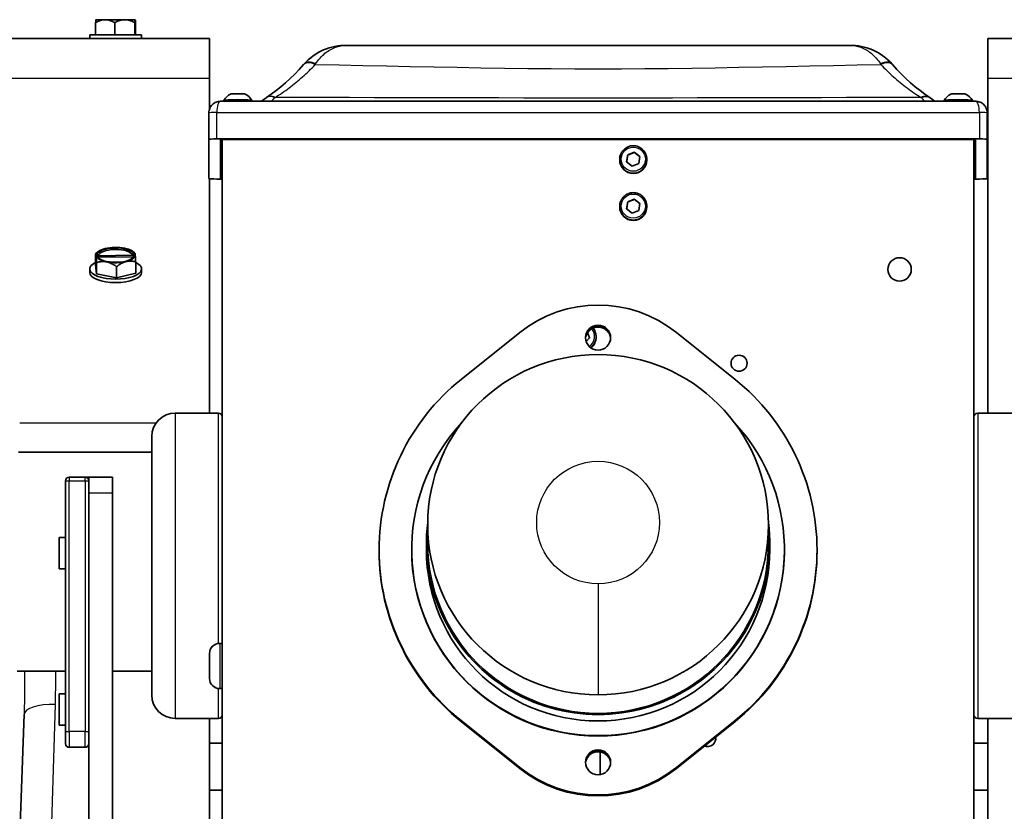
# Model space of a CAD drawing. Units: inches. Extents: x 1 to 169, y -111 to 106.
# Drawn here: x 29 to 37, y 37 to 43 of the extents above; entities that cross this region are included whole.
import ezdxf

# ---------------------------------------------------------------- set-up
doc = ezdxf.new("R2010")
doc.units = ezdxf.units.IN
doc.header["$LTSCALE"] = 10
doc.header["$MEASUREMENT"] = 0
doc.layers.add('Visible Edges(ANSI)', color=7, linetype='Continuous', lineweight=35)
doc.layers.add('Visible Tangent Edges(ANSI)', color=7, linetype='Continuous', lineweight=25)

msp = doc.modelspace()

# ---------------------------------------------------------------- linework, layer by layer
at = {"layer": 'Visible Edges(ANSI)'}
for p, q in [((29.4344, 43.0907), (29.4344, 42.9941)), ((29.4375, 43.1141), (29.4382, 43.1149)), ((29.5107, 43.1149), (29.4382, 43.1149)), ((29.6668, 43.1149), (29.5107, 43.1149)), ((29.5869, 43.0907), (29.5869, 42.9941)), ((29.749, 43.1149), (29.6668, 43.1149)), ((29.7467, 43.0907), (29.7467, 42.9941)), ((29.749, 43.1149), (29.7497, 43.1141)), ((29.7502, 43.1149), (29.749, 43.1149)), ((29.7497, 43.062), (29.7497, 43.1141)), ((29.7509, 43.1141), (29.7502, 43.1149)), ((29.7509, 43.062), (29.7509, 43.1141)), ((29.7539, 43.0907), (29.7539, 42.9941)), ((29.3872, 42.9941), (29.8012, 42.9941)), ((29.3872, 42.9941), (29.3872, 42.9639)), ((29.7497, 43.062), (29.7509, 43.062)), ((29.8012, 42.9941), (29.8012, 42.9639)), ((28.4872, 42.9639), (30.3442, 42.9639)), ((30.3442, 42.6459), (30.3442, 42.9639)), ((36.5542, 42.9639), (36.5542, 42.6459)), ((36.5542, 42.9639), (38.4111, 42.9639)), ((30.3442, 42.6459), (30.3442, 42.4025)), ((36.5542, 39.9739), (36.5542, 42.6459)), ((36.4585, 42.4631), (30.4308, 42.4631)), ((30.4575, 42.4709), (30.4575, 42.4631)), ((30.6819, 42.4709), (30.6819, 42.4631)), ((36.2075, 42.4709), (36.2075, 42.4631)), ((36.4319, 42.4709), (36.4319, 42.4631)), ((30.3387, 42.371), (30.3387, 42.1595)), ((36.5507, 42.1595), (36.5507, 42.371)), ((30.3387, 41.8462), (30.3387, 42.1595)), ((30.4012, 42.1627), (36.4882, 42.1627)), ((36.4577, 42.1579), (30.4317, 42.1579)), ((30.4317, 42.1579), (30.4317, 41.8478)), ((30.4447, 42.1579), (30.4447, 35.5964)), ((36.4447, 35.5964), (36.4447, 42.1579)), ((36.4577, 41.8478), (36.4577, 42.1579)), ((36.5507, 42.1595), (36.5507, 41.8462)), ((30.4317, 42.06), (30.4447, 42.06)), ((33.6811, 42.0363), (33.7339, 42.0572)), ((33.7339, 42.0572), (33.7785, 42.022)), ((33.7339, 42.0572), (33.7339, 42.0546)), ((36.4447, 42.06), (36.4577, 42.06)), ((33.6174, 42.0004), (33.6174, 41.995)), ((33.6729, 41.9801), (33.6811, 42.0363)), ((33.7175, 41.9449), (33.6729, 41.9801)), ((33.6811, 42.0336), (33.6811, 42.0363)), ((33.7703, 41.9658), (33.7175, 41.9449)), ((33.7785, 42.022), (33.7703, 41.9658)), ((33.834, 42.0004), (33.834, 41.995)), ((30.3442, 41.8449), (30.3442, 39.9739)), ((30.4447, 41.843), (30.4012, 41.843)), ((30.4317, 41.8478), (30.4447, 41.8478)), ((36.4447, 41.8478), (36.4577, 41.8478)), ((36.4882, 41.843), (36.4447, 41.843)), ((33.6729, 41.6056), (33.6811, 41.6617)), ((33.6811, 41.6617), (33.7339, 41.6827)), ((33.6811, 41.6591), (33.6811, 41.6617)), ((33.7339, 41.6827), (33.7785, 41.6475)), ((33.7339, 41.6827), (33.7339, 41.6801)), ((33.6174, 41.6259), (33.6174, 41.6205)), ((33.7175, 41.5704), (33.6729, 41.6056)), ((33.7703, 41.5914), (33.7175, 41.5704)), ((33.7785, 41.6475), (33.7703, 41.5914)), ((33.834, 41.6259), (33.834, 41.6205)), ((29.4527, 41.2617), (29.4345, 41.2465)), ((29.7357, 41.2617), (29.7474, 41.2518)), ((29.4342, 41.246), (29.4342, 41.1571)), ((29.4382, 41.239), (29.4374, 41.2383)), ((29.4374, 41.1903), (29.4374, 41.2383)), ((29.4374, 41.1903), (29.4387, 41.1785)), ((29.4387, 41.1903), (29.4374, 41.1903)), ((29.446, 41.2391), (29.4382, 41.239)), ((29.4387, 41.2265), (29.4395, 41.2272)), ((29.4387, 41.1785), (29.4387, 41.2265)), ((29.4395, 41.2272), (29.4473, 41.2273)), ((29.446, 41.2391), (29.4561, 41.23)), ((29.4574, 41.2182), (29.4473, 41.2273)), ((29.7309, 41.2347), (29.4561, 41.23)), ((29.4574, 41.2182), (29.7323, 41.2229)), ((29.7309, 41.2347), (29.7411, 41.2442)), ((29.7424, 41.2324), (29.7323, 41.2229)), ((29.7489, 41.2443), (29.7411, 41.2442)), ((29.7424, 41.2324), (29.7502, 41.2325)), ((29.7496, 41.2436), (29.7489, 41.2443)), ((29.7496, 41.2325), (29.7496, 41.2436)), ((29.7502, 41.2325), (29.7509, 41.2318)), ((29.7542, 41.1809), (29.7542, 41.092)), ((29.3872, 41.1245), (29.3872, 41.0967)), ((29.4342, 41.1571), (29.442, 41.0867)), ((29.442, 41.1756), (29.442, 41.0867)), ((29.6021, 41.1431), (29.6021, 41.0541)), ((29.8012, 41.1245), (29.8012, 41.0967)), ((29.442, 41.0867), (29.6021, 41.0541)), ((29.6021, 41.0541), (29.7542, 41.092)), ((32.3517, 40.243), (32.8192, 40.6173)), ((33.3764, 40.5742), (33.35, 40.5445)), ((33.3616, 40.6183), (33.3764, 40.5742)), ((33.429, 40.5849), (33.429, 40.5795)), ((34.0702, 40.6173), (34.5377, 40.243)), ((30.4147, 39.9739), (30.0697, 39.9739)), ((36.4747, 39.9739), (36.8197, 39.9739)), ((29.8822, 37.7239), (29.8822, 39.7864)), ((28.819, 39.6635), (29.8822, 39.6635)), ((29.3507, 39.4629), (29.2237, 39.4629)), ((29.3807, 39.4629), (29.3507, 39.4629)), ((29.3807, 39.4329), (29.3807, 39.4639)), ((29.5687, 39.4639), (29.3807, 39.4639)), ((29.5687, 39.4639), (29.5687, 39.3389)), ((29.1937, 39.4329), (29.1937, 37.431)), ((29.3807, 39.4314), (29.3807, 39.4329)), ((29.3807, 39.3389), (29.3807, 39.4314)), ((29.3807, 33.9649), (29.3807, 39.3389)), ((29.5687, 33.9649), (29.5687, 39.3389)), ((32.0847, 38.9354), (32.0847, 39.0833)), ((34.8047, 38.9354), (34.8047, 39.0833)), ((29.1437, 38.7319), (29.1437, 38.9819)), ((29.1437, 38.9819), (29.1937, 38.9819)), ((32.0747, 38.8847), (32.0747, 38.9354)), ((34.8147, 38.8847), (34.8147, 38.9354)), ((31.6972, 38.8736), (31.6972, 38.8813)), ((31.9572, 38.8813), (31.9572, 38.8847)), ((34.9322, 38.8813), (34.9322, 38.8847)), ((35.1922, 38.8736), (35.1922, 38.8813)), ((29.1437, 38.7319), (29.1937, 38.7319)), ((30.4247, 38.1359), (30.4447, 38.1359)), ((30.3437, 37.8559), (30.3437, 38.0549)), ((28.8086, 37.9135), (29.1937, 37.9135)), ((29.5687, 37.9135), (29.8822, 37.9135)), ((29.1437, 37.4819), (29.1437, 37.7319)), ((29.1437, 37.7319), (29.1937, 37.7319)), ((30.4247, 37.7749), (30.4447, 37.7749)), ((28.8161, 36.221), (28.8631, 37.5673)), ((30.4147, 37.5364), (30.0697, 37.5364)), ((30.3442, 36.2123), (30.3442, 37.5364)), ((32.8192, 37.1454), (32.3517, 37.5197)), ((32.8192, 37.1376), (32.3517, 37.5119)), ((34.5377, 37.5197), (34.0702, 37.1454)), ((34.5377, 37.5119), (34.0702, 37.1376)), ((36.4747, 37.5364), (36.8197, 37.5364)), ((36.5542, 37.5364), (36.5542, 36.2123)), ((29.1437, 37.4819), (29.1937, 37.4819)), ((29.1937, 37.336), (29.1937, 37.431)), ((30.4447, 37.3389), (30.3442, 37.3389)), ((36.5542, 37.3389), (36.4447, 37.3389)), ((29.2237, 37.306), (29.3507, 37.306)), ((33.4622, 37.2691), (33.4622, 37.0878)), ((30.3442, 36.9639), (30.4447, 36.9639)), ((36.4447, 36.9639), (36.5542, 36.9639))]:
    msp.add_line(p, q, dxfattribs=at)
at = {"layer": 'Visible Edges(ANSI)', "flags": 128}
for points in [[(29.4344, 43.0907), (29.4374, 43.0924), (29.4404, 43.0941), (29.4435, 43.0958), (29.4465, 43.0974), (29.4495, 43.0989), (29.4526, 43.1004), (29.4557, 43.1018), (29.4588, 43.1032), (29.4619, 43.1045), (29.465, 43.1058), (29.4681, 43.1069), (29.4713, 43.108), (29.4745, 43.1091), (29.4777, 43.11), (29.4809, 43.1109), (29.4841, 43.1117), (29.4874, 43.1124), (29.4907, 43.1131), (29.494, 43.1136), (29.4973, 43.114), (29.5006, 43.1144), (29.504, 43.1146), (29.5073, 43.1148), (29.5107, 43.1149)], [(29.4375, 43.1141), (29.4373, 43.1138), (29.4372, 43.1134), (29.4371, 43.1129), (29.4369, 43.1123), (29.4368, 43.1117), (29.4367, 43.1111), (29.4365, 43.1103), (29.4364, 43.1096), (29.4363, 43.1087), (29.4362, 43.1078), (29.436, 43.1069), (29.4359, 43.1059), (29.4358, 43.1049), (29.4357, 43.1038), (29.4355, 43.1026), (29.4354, 43.1015), (29.4353, 43.1002), (29.4352, 43.099), (29.435, 43.0977), (29.4349, 43.0963), (29.4348, 43.095), (29.4347, 43.0936), (29.4346, 43.0921), (29.4344, 43.0907)], [(29.5107, 43.1149), (29.514, 43.1148), (29.5173, 43.1147), (29.5206, 43.1144), (29.5239, 43.1141), (29.5272, 43.1136), (29.5304, 43.1131), (29.5337, 43.1125), (29.5369, 43.1118), (29.5402, 43.111), (29.5434, 43.1101), (29.5466, 43.1092), (29.5499, 43.1081), (29.5531, 43.107), (29.5562, 43.1058), (29.5594, 43.1046), (29.5625, 43.1033), (29.5656, 43.1019), (29.5687, 43.1004), (29.5718, 43.0989), (29.5749, 43.0974), (29.5779, 43.0958), (29.5809, 43.0941), (29.584, 43.0924), (29.5869, 43.0907)], [(29.5869, 43.0907), (29.5901, 43.0924), (29.5932, 43.0941), (29.5964, 43.0958), (29.5996, 43.0974), (29.6028, 43.0989), (29.606, 43.1004), (29.6092, 43.1018), (29.6124, 43.1032), (29.6157, 43.1045), (29.619, 43.1058), (29.6222, 43.1069), (29.6255, 43.108), (29.6289, 43.1091), (29.6322, 43.11), (29.6356, 43.1109), (29.639, 43.1117), (29.6424, 43.1124), (29.6458, 43.1131), (29.6493, 43.1136), (29.6528, 43.114), (29.6563, 43.1144), (29.6598, 43.1146), (29.6633, 43.1148), (29.6668, 43.1149)], [(29.6668, 43.1149), (29.6703, 43.1148), (29.6737, 43.1147), (29.6772, 43.1144), (29.6806, 43.1141), (29.6841, 43.1136), (29.6875, 43.1131), (29.6909, 43.1125), (29.6943, 43.1118), (29.6977, 43.111), (29.7011, 43.1101), (29.7045, 43.1092), (29.7078, 43.1081), (29.7112, 43.107), (29.7145, 43.1058), (29.7178, 43.1046), (29.7211, 43.1033), (29.7244, 43.1019), (29.7276, 43.1004), (29.7308, 43.0989), (29.7341, 43.0974), (29.7372, 43.0958), (29.7404, 43.0941), (29.7436, 43.0924), (29.7467, 43.0907)], [(29.7467, 43.0907), (29.7468, 43.0921), (29.7469, 43.0936), (29.7471, 43.095), (29.7472, 43.0963), (29.7473, 43.0977), (29.7474, 43.099), (29.7475, 43.1002), (29.7477, 43.1015), (29.7478, 43.1026), (29.7479, 43.1038), (29.748, 43.1049), (29.7482, 43.1059), (29.7483, 43.1069), (29.7484, 43.1078), (29.7485, 43.1087), (29.7487, 43.1096), (29.7488, 43.1103), (29.7489, 43.1111), (29.7491, 43.1117), (29.7492, 43.1123), (29.7493, 43.1129), (29.7494, 43.1134), (29.7496, 43.1138), (29.7497, 43.1141)], [(29.7509, 43.1141), (29.751, 43.1138), (29.7512, 43.1134), (29.7513, 43.1129), (29.7514, 43.1123), (29.7516, 43.1117), (29.7517, 43.1111), (29.7518, 43.1104), (29.752, 43.1096), (29.7521, 43.1087), (29.7522, 43.1078), (29.7523, 43.1069), (29.7525, 43.1059), (29.7526, 43.1048), (29.7527, 43.1038), (29.7528, 43.1026), (29.753, 43.1014), (29.7531, 43.1002), (29.7532, 43.0989), (29.7533, 43.0977), (29.7535, 43.0963), (29.7536, 43.095), (29.7537, 43.0936), (29.7538, 43.0921), (29.7539, 43.0907)], [(31.0966, 42.7592), (31.114, 42.7778), (31.1322, 42.7951), (31.1512, 42.8113), (31.1708, 42.8262), (31.191, 42.8398), (31.2117, 42.8522), (31.2328, 42.8634), (31.2544, 42.8733), (31.2764, 42.882), (31.2986, 42.8896), (31.321, 42.8959), (31.3436, 42.9011), (31.3664, 42.905), (31.3892, 42.9079), (31.4122, 42.9095), (31.4351, 42.9101)], [(31.4351, 42.9101), (31.9375, 42.9097), (32.4398, 42.9094), (32.9423, 42.9092), (33.4447, 42.9091), (33.9471, 42.9092), (34.4495, 42.9094), (34.9519, 42.9097), (35.4542, 42.9101)], [(35.4542, 42.9101), (35.4772, 42.9095), (35.5001, 42.9079), (35.523, 42.905), (35.5458, 42.901), (35.5685, 42.8958), (35.5909, 42.8895), (35.6131, 42.882), (35.6349, 42.8733), (35.6564, 42.8634), (35.6776, 42.8522), (35.6983, 42.8398), (35.7186, 42.8261), (35.7382, 42.8112), (35.7572, 42.795), (35.7754, 42.7777), (35.7927, 42.7592)], [(30.7973, 42.4935), (30.8361, 42.5205), (30.8745, 42.5493), (30.9125, 42.5798), (30.9501, 42.6119), (30.987, 42.6457), (31.0234, 42.681), (31.059, 42.7179), (31.094, 42.7562)], [(35.7954, 42.7562), (35.8303, 42.7179), (35.866, 42.681), (35.9023, 42.6457), (35.9393, 42.6119), (35.9768, 42.5798), (36.0148, 42.5493), (36.0533, 42.5205), (36.0921, 42.4935)], [(30.3387, 42.371), (30.3392, 42.3802), (30.3405, 42.3894), (30.3428, 42.3984), (30.346, 42.407), (30.35, 42.4153), (30.3547, 42.4231), (30.3602, 42.4304), (30.3664, 42.437), (30.3732, 42.443), (30.3804, 42.4482), (30.3882, 42.4527), (30.3963, 42.4565), (30.4047, 42.4594), (30.4133, 42.4614), (30.422, 42.4627), (30.4308, 42.4631)], [(30.7586, 42.4631), (30.7763, 42.4782), (30.7948, 42.4918)], [(36.0945, 42.4918), (36.1131, 42.4782), (36.1308, 42.4631)], [(36.4585, 42.4631), (36.4673, 42.4627), (36.4761, 42.4614), (36.4846, 42.4594), (36.4931, 42.4565), (36.5012, 42.4528), (36.5089, 42.4483), (36.5162, 42.443), (36.5229, 42.437), (36.5291, 42.4304), (36.5346, 42.4232), (36.5394, 42.4153), (36.5434, 42.4071), (36.5466, 42.3984), (36.5488, 42.3894), (36.5502, 42.3802), (36.5507, 42.371)], [(33.6174, 42.0004), (33.6179, 42.011), (33.6195, 42.0215), (33.6221, 42.0318), (33.6257, 42.0418), (33.6302, 42.0514), (33.6357, 42.0605), (33.642, 42.0691), (33.6491, 42.0769), (33.657, 42.084), (33.6655, 42.0904), (33.6747, 42.0958), (33.6843, 42.1004), (33.6943, 42.1039), (33.7046, 42.1065), (33.7151, 42.1081), (33.7257, 42.1086), (33.7363, 42.1081), (33.7468, 42.1065), (33.7571, 42.1039), (33.7671, 42.1004), (33.7767, 42.0958), (33.7858, 42.0904), (33.7944, 42.084), (33.8022, 42.0769), (33.8094, 42.069), (33.8157, 42.0605), (33.8212, 42.0514), (33.8257, 42.0418), (33.8293, 42.0318), (33.8319, 42.0215), (33.8334, 42.011), (33.834, 42.0004)], [(33.7339, 42.0546), (33.7314, 42.0535), (33.729, 42.0525), (33.7267, 42.0516), (33.7244, 42.0507), (33.7222, 42.0498), (33.72, 42.0489), (33.7179, 42.048), (33.7158, 42.0472), (33.7137, 42.0463), (33.7116, 42.0455), (33.7096, 42.0447), (33.7075, 42.0439), (33.7055, 42.0431), (33.7034, 42.0422), (33.7014, 42.0414), (33.6993, 42.0406), (33.6972, 42.0398), (33.695, 42.039), (33.6929, 42.0381), (33.6906, 42.0373), (33.6884, 42.0364), (33.686, 42.0355), (33.6836, 42.0346), (33.6811, 42.0336)], [(33.7782, 42.0196), (33.7761, 42.0212), (33.7741, 42.0228), (33.7721, 42.0243), (33.7702, 42.0258), (33.7683, 42.0272), (33.7665, 42.0286), (33.7647, 42.03), (33.763, 42.0314), (33.7612, 42.0328), (33.7595, 42.0341), (33.7578, 42.0355), (33.7561, 42.0369), (33.7544, 42.0382), (33.7526, 42.0396), (33.7509, 42.0409), (33.7492, 42.0423), (33.7474, 42.0437), (33.7456, 42.0452), (33.7438, 42.0466), (33.7419, 42.0481), (33.74, 42.0497), (33.738, 42.0512), (33.736, 42.0529), (33.7339, 42.0546)], [(33.6811, 42.0336), (33.6807, 42.031), (33.6804, 42.0285), (33.68, 42.0261), (33.6797, 42.0237), (33.6793, 42.0214), (33.679, 42.0192), (33.6787, 42.0169), (33.6784, 42.0148), (33.6781, 42.0126), (33.6778, 42.0105), (33.6774, 42.0084), (33.6771, 42.0063), (33.6768, 42.0042), (33.6765, 42.0021), (33.6762, 42), (33.6759, 41.9979), (33.6756, 41.9958), (33.6753, 41.9936), (33.675, 41.9914), (33.6746, 41.9892), (33.6743, 41.987), (33.6739, 41.9846), (33.6736, 41.9823), (33.6732, 41.9798)], [(33.6174, 41.6259), (33.6179, 41.6365), (33.6195, 41.647), (33.6221, 41.6573), (33.6257, 41.6673), (33.6302, 41.6769), (33.6357, 41.686), (33.642, 41.6945), (33.6491, 41.7024), (33.657, 41.7095), (33.6655, 41.7159), (33.6747, 41.7213), (33.6843, 41.7258), (33.6943, 41.7294), (33.7046, 41.732), (33.7151, 41.7336), (33.7257, 41.7341), (33.7363, 41.7336), (33.7468, 41.732), (33.7571, 41.7294), (33.7671, 41.7258), (33.7767, 41.7213), (33.7858, 41.7159), (33.7944, 41.7095), (33.8022, 41.7024), (33.8094, 41.6945), (33.8157, 41.686), (33.8212, 41.6769), (33.8257, 41.6673), (33.8293, 41.6573), (33.8319, 41.647), (33.8334, 41.6365), (33.834, 41.6259)], [(33.6811, 41.6591), (33.6807, 41.6565), (33.6804, 41.654), (33.68, 41.6516), (33.6797, 41.6492), (33.6793, 41.6469), (33.679, 41.6446), (33.6787, 41.6424), (33.6784, 41.6403), (33.6781, 41.6381), (33.6778, 41.636), (33.6774, 41.6339), (33.6771, 41.6318), (33.6768, 41.6297), (33.6765, 41.6276), (33.6762, 41.6255), (33.6759, 41.6234), (33.6756, 41.6213), (33.6753, 41.6191), (33.675, 41.6169), (33.6746, 41.6147), (33.6743, 41.6124), (33.6739, 41.6101), (33.6736, 41.6078), (33.6732, 41.6053)], [(33.7339, 41.6801), (33.7314, 41.679), (33.729, 41.678), (33.7267, 41.6771), (33.7244, 41.6762), (33.7222, 41.6752), (33.72, 41.6744), (33.7178, 41.6735), (33.7157, 41.6727), (33.7137, 41.6718), (33.7116, 41.671), (33.7096, 41.6702), (33.7075, 41.6694), (33.7055, 41.6685), (33.7034, 41.6677), (33.7014, 41.6669), (33.6993, 41.6661), (33.6972, 41.6653), (33.695, 41.6645), (33.6929, 41.6636), (33.6906, 41.6628), (33.6884, 41.6619), (33.686, 41.661), (33.6836, 41.6601), (33.6811, 41.6591)], [(33.7781, 41.6451), (33.7761, 41.6467), (33.7741, 41.6483), (33.7721, 41.6498), (33.7702, 41.6513), (33.7683, 41.6527), (33.7665, 41.6542), (33.7647, 41.6556), (33.763, 41.6569), (33.7612, 41.6583), (33.7595, 41.6597), (33.7578, 41.661), (33.7561, 41.6624), (33.7543, 41.6637), (33.7526, 41.6651), (33.7509, 41.6664), (33.7492, 41.6678), (33.7474, 41.6692), (33.7456, 41.6707), (33.7438, 41.6721), (33.7419, 41.6736), (33.74, 41.6752), (33.738, 41.6767), (33.736, 41.6784), (33.7339, 41.6801)], [(29.4342, 41.246), (29.4343, 41.2462), (29.4344, 41.2464), (29.4345, 41.2465), (29.4347, 41.2466), (29.4348, 41.2466), (29.4349, 41.2467), (29.4351, 41.2466), (29.4352, 41.2465), (29.4353, 41.2464), (29.4355, 41.2463), (29.4356, 41.246), (29.4357, 41.2458), (29.4359, 41.2455), (29.436, 41.2451), (29.4362, 41.2447), (29.4363, 41.2442), (29.4364, 41.2437), (29.4366, 41.2431), (29.4367, 41.2424), (29.4369, 41.2417), (29.437, 41.241), (29.4371, 41.2401), (29.4373, 41.2393), (29.4374, 41.2383)], [(29.4387, 41.2265), (29.4389, 41.2249), (29.439, 41.2232), (29.4392, 41.2215), (29.4393, 41.2198), (29.4395, 41.2179), (29.4396, 41.2161), (29.4397, 41.2142), (29.4399, 41.2122), (29.44, 41.2102), (29.4402, 41.2082), (29.4403, 41.2061), (29.4404, 41.2039), (29.4406, 41.2017), (29.4407, 41.1995), (29.4408, 41.1973), (29.441, 41.195), (29.4411, 41.1927), (29.4412, 41.1903), (29.4414, 41.1879), (29.4415, 41.1855), (29.4416, 41.1831), (29.4418, 41.1806), (29.4419, 41.1781), (29.442, 41.1756)], [(29.442, 41.1756), (29.4452, 41.1766), (29.4483, 41.1775), (29.4515, 41.1784), (29.4547, 41.1792), (29.4579, 41.18), (29.4611, 41.1807), (29.4643, 41.1814), (29.4676, 41.182), (29.4708, 41.1825), (29.4741, 41.183), (29.4774, 41.1834), (29.4807, 41.1837), (29.484, 41.184), (29.4874, 41.1842), (29.4908, 41.1843), (29.4942, 41.1844), (29.4976, 41.1843), (29.501, 41.1842), (29.5045, 41.184), (29.508, 41.1837), (29.5115, 41.1833), (29.515, 41.1828), (29.5185, 41.1823), (29.522, 41.1816)], [(29.522, 41.1816), (29.5255, 41.1808), (29.529, 41.18), (29.5324, 41.1791), (29.5359, 41.1781), (29.5393, 41.177), (29.5427, 41.1758), (29.5462, 41.1745), (29.5496, 41.1732), (29.553, 41.1718), (29.5564, 41.1703), (29.5598, 41.1687), (29.5631, 41.167), (29.5665, 41.1653), (29.5698, 41.1636), (29.5731, 41.1617), (29.5764, 41.1598), (29.5797, 41.1579), (29.583, 41.1559), (29.5862, 41.1539), (29.5894, 41.1518), (29.5926, 41.1497), (29.5958, 41.1475), (29.5989, 41.1453), (29.6021, 41.1431)], [(29.6021, 41.1431), (29.605, 41.1454), (29.608, 41.1477), (29.6111, 41.15), (29.6141, 41.1522), (29.6171, 41.1544), (29.6202, 41.1565), (29.6232, 41.1586), (29.6263, 41.1606), (29.6294, 41.1626), (29.6325, 41.1645), (29.6357, 41.1664), (29.6388, 41.1682), (29.642, 41.1699), (29.6452, 41.1716), (29.6484, 41.1732), (29.6516, 41.1748), (29.6549, 41.1762), (29.6581, 41.1776), (29.6614, 41.1789), (29.6648, 41.1802), (29.6681, 41.1813), (29.6715, 41.1824), (29.6748, 41.1834), (29.6781, 41.1843)], [(29.6781, 41.1843), (29.6814, 41.185), (29.6847, 41.1857), (29.688, 41.1863), (29.6913, 41.1868), (29.6946, 41.1872), (29.6978, 41.1876), (29.7011, 41.1878), (29.7043, 41.188), (29.7076, 41.188), (29.7108, 41.188), (29.714, 41.1879), (29.7172, 41.1878), (29.7204, 41.1876), (29.7236, 41.1873), (29.7267, 41.1869), (29.7299, 41.1864), (29.733, 41.186), (29.7361, 41.1854), (29.7391, 41.1848), (29.7422, 41.1841), (29.7452, 41.1834), (29.7482, 41.1826), (29.7512, 41.1818), (29.7542, 41.1809)], [(29.7496, 41.2436), (29.7495, 41.2443), (29.7494, 41.2449), (29.7494, 41.2454), (29.7493, 41.246), (29.7492, 41.2465), (29.7491, 41.247), (29.749, 41.2475), (29.7489, 41.2479), (29.7488, 41.2483), (29.7487, 41.2487), (29.7486, 41.2491), (29.7485, 41.2494), (29.7484, 41.2498), (29.7483, 41.2501), (29.7483, 41.2503), (29.7482, 41.2506), (29.7481, 41.2508), (29.748, 41.251), (29.7479, 41.2512), (29.7478, 41.2514), (29.7477, 41.2515), (29.7476, 41.2516), (29.7475, 41.2518), (29.7474, 41.2518)], [(29.7542, 41.1809), (29.7541, 41.1834), (29.754, 41.1859), (29.7538, 41.1884), (29.7537, 41.1908), (29.7536, 41.1932), (29.7534, 41.1956), (29.7533, 41.198), (29.7532, 41.2003), (29.753, 41.2026), (29.7529, 41.2049), (29.7528, 41.2071), (29.7526, 41.2093), (29.7525, 41.2114), (29.7524, 41.2135), (29.7522, 41.2155), (29.7521, 41.2175), (29.7519, 41.2195), (29.7518, 41.2214), (29.7517, 41.2233), (29.7515, 41.2251), (29.7514, 41.2269), (29.7512, 41.2286), (29.7511, 41.2302), (29.7509, 41.2318)], [(33.4048, 40.653), (33.4152, 40.6378), (33.4227, 40.621), (33.4274, 40.6032), (33.429, 40.5849)], [(33.3757, 40.5735), (33.375, 40.5755), (33.3744, 40.5775), (33.3737, 40.5795), (33.373, 40.5814), (33.3724, 40.5832), (33.3718, 40.5851), (33.3712, 40.5869), (33.3706, 40.5887), (33.37, 40.5905), (33.3694, 40.5922), (33.3688, 40.594), (33.3682, 40.5957), (33.3676, 40.5975), (33.3671, 40.5992), (33.3665, 40.6009), (33.3659, 40.6027), (33.3653, 40.6044), (33.3647, 40.6062), (33.3641, 40.608), (33.3635, 40.6098), (33.3629, 40.6117), (33.3623, 40.6136), (33.3616, 40.6155), (33.361, 40.6174)]]:
    msp.add_lwpolyline(points, dxfattribs=at)
at = {"layer": 'Visible Edges(ANSI)'}
for centre, radius, start, end in [((30.5697, 42.4049), 0.1302, 116.82592, 149.48168), ((30.5697, 42.4049), 0.1302, 30.51832, 63.17408), ((36.3197, 42.4049), 0.1302, 116.82592, 149.48168), ((36.3197, 42.4049), 0.1302, 30.51832, 63.17408), ((30.0697, 39.7864), 0.1875, 90, 180), ((30.4147, 39.9439), 0.03, 0, 90), ((36.4747, 39.9439), 0.03, 90, 180), ((29.2237, 39.4329), 0.03, 90, 180), ((29.3507, 39.4329), 0.03, 0, 90), ((30.4247, 38.0549), 0.081, 90, 180), ((30.4247, 37.8559), 0.081, 180, 270), ((30.0697, 37.7239), 0.1875, 180, 270), ((30.4147, 37.5664), 0.03, 270, 0), ((36.4747, 37.5664), 0.03, 180, 270), ((29.2237, 37.336), 0.03, 180, 270), ((29.3507, 37.336), 0.03, 270, 0)]:
    msp.add_arc(centre, radius, start, end, dxfattribs=at)
for centre, major_axis, ratio, start_param, end_param in [((30.9048, 42.6071), (0.2869, 0.286), 0.085465, 5.344224, 5.356536), ((35.9845, 42.6071), (0.2868, -0.286), 0.085428, 4.068244, 4.080557), ((30.5697, 42.5208), (0.0591, 0), 0.051464, 0.101419, 3.040174), ((36.3197, 42.5208), (0.0591, 0), 0.051464, 0.101419, 3.040174), ((30.5697, 42.4709), (-0.1122, 0), 0.051464, 4.712389, 6.283185), ((30.5697, 42.4709), (0.1122, 0), 0.051464, 0, 1.570796), ((31.036, 42.3359), (0.3463, 0.0246), 0.662366, 2.283173, 2.292944), ((35.8534, 42.3359), (0.3463, -0.0245), 0.662389, 0.848625, 0.858396), ((36.3197, 42.4709), (-0.1122, 0), 0.051464, 4.712389, 6.283185), ((36.3197, 42.4709), (0.1122, 0), 0.051464, 0, 1.570796), ((30.4012, 42.1595), (-0.0625, 0), 0.051464, 4.712389, 6.283185), ((36.4882, 42.1595), (0.0625, 0), 0.051464, 0, 1.570796), ((33.7257, 41.995), (0.1083, 0), 0.998675, 3.141593, 6.283185), ((30.4012, 41.8462), (-0.0625, 0), 0.051464, 0, 1.570796), ((36.4882, 41.8462), (0.0625, 0), 0.051464, 4.712389, 6.283185), ((33.7257, 41.6205), (0.1083, 0), 0.998675, 3.141593, 6.283185), ((29.5942, 41.2357), (-0.1563, 0), 0.390731, 5.279632, 6.230039), ((29.5942, 41.2357), (0.1484, 0), 0.390731, 0.145547, 3.083335), ((29.5942, 41.2265), (0.1384, 0), 0.390731, 0.152989, 3.075892), ((29.5942, 41.2357), (-0.1562, 0), 0.390731, 4.232435, 5.279632), ((29.5942, 41.2357), (0.1562, 0), 0.390731, 0.140436, 1.090842), ((29.5942, 41.2357), (-0.1562, 0), 0.390731, 0.140436, 1.090842), ((29.5942, 41.2357), (-0.1484, 0), 0.390731, 0.145547, 3.083335), ((29.5942, 41.2265), (-0.1384, 0), 0.390731, 0.152989, 0.362079), ((29.5942, 41.2357), (0.1562, 0), 0.390731, 4.232435, 5.279632), ((29.5942, 41.2357), (0.1562, 0), 0.390731, 5.279632, 6.230039), ((29.5942, 41.2265), (0.1384, 0), 0.390731, 5.921106, 6.217485), ((29.5942, 41.1245), (0.207, 0), 0.390731, 2.454552, 6.970226), ((29.5942, 41.0967), (0.207, 0), 0.390731, 3.141593, 6.283185), ((33.4447, 39.8381), (1, 0), 0.998675, 0.895053, 2.24654), ((33.4447, 40.5689), (0.1, 0), 0.998675, 0.038659, 3.102933), ((33.4447, 40.5592), (0.102, 0), 0.998675, 0.255081, 2.886512), ((33.3207, 40.5795), (0.1083, 0), 0.998675, 5.379685, 6.283185), ((34.1352, 40.5778), (-0.75, 0), 0.998675, 0.109289, 0.113523), ((34.1352, 40.5795), (-0.75, 0), 0.998675, 0.111316, 0.115916), ((33.4447, 38.8813), (-1.7475, 0), 0.998675, 5.388132, 7.178238), ((33.4447, 38.8813), (1.7475, 0), 0.998675, 5.388132, 7.178238), ((33.4447, 38.8847), (1.4875, 0), 0.998675, 2.393332, 7.031446), ((33.4447, 38.9354), (1.37, 0), 0.998675, 3.019971, 6.404806), ((33.4447, 38.9354), (1.36, 0), 0.998675, 3.141593, 6.283185), ((33.4447, 38.8736), (-1.7475, 0), 0.998675, 0, 0.895053), ((33.4447, 38.8813), (1.4875, 0), 0.998675, 3.141593, 6.283185), ((33.4447, 38.8847), (1.37, 0), 0.998675, 3.141593, 6.283185), ((33.4447, 38.8736), (1.7475, 0), 0.998675, 5.388132, 6.283185), ((34.3197, 37.3761), (0.064, 0), 0.998675, 4.309354, 6.46691), ((34.3197, 37.3665), (0.064, 0), 0.998675, 0.075559, 0.313248), ((33.4447, 37.1784), (0.1, 0), 0.998675, 0.038659, 3.102933), ((33.4447, 37.1687), (0.102, 0), 0.998675, 0.255081, 2.886512), ((33.4447, 37.9246), (-1, 0), 0.998675, 0.895053, 2.24654), ((33.4447, 37.9168), (1, 0), 0.998675, 4.036646, 5.388132)]:
    msp.add_ellipse(centre, major_axis=major_axis, ratio=ratio, start_param=start_param, end_param=end_param, dxfattribs=at)
for centre, major_axis in [((35.8512, 41.1211), (-0.0935, 0)), ((33.4447, 40.5766), (-0.1, 0)), ((33.4447, 39.0833), (-1.36, 0)), ((34.5697, 40.3721), (-0.064, 0)), ((33.4447, 37.1861), (-0.1, 0))]:
    msp.add_ellipse(centre, major_axis=major_axis, ratio=0.998675, dxfattribs=at)
at = {"layer": 'Visible Tangent Edges(ANSI)'}
for p, q in [((31.1876, 42.7575), (31.1904, 42.7618)), ((35.699, 42.7618), (35.7018, 42.7575)), ((30.3442, 42.6459), (28.0137, 42.6459)), ((38.8847, 42.6459), (36.5542, 42.6459)), ((30.5697, 42.4766), (30.5697, 42.4631)), ((30.8652, 42.4936), (30.8668, 42.4945)), ((36.0226, 42.4945), (36.0242, 42.4936)), ((36.3197, 42.4766), (36.3197, 42.4631)), ((30.4012, 42.1627), (30.4012, 42.3742)), ((30.4012, 42.3742), (36.4882, 42.3742)), ((36.4882, 42.3742), (36.4882, 42.1627)), ((30.0697, 39.9739), (30.0697, 37.5364)), ((30.4147, 38.1353), (30.4147, 39.9739)), ((36.4747, 39.9739), (36.4747, 37.5364)), ((29.9164, 39.8943), (28.8286, 39.8943)), ((29.2237, 39.4629), (29.2237, 39.4329)), ((29.3507, 39.4329), (29.3507, 39.4629)), ((29.1937, 39.4329), (29.2237, 39.4329)), ((29.2237, 37.431), (29.2237, 39.4329)), ((29.2237, 39.4329), (29.3507, 39.4329)), ((29.3507, 39.4329), (29.3807, 39.4329)), ((29.3507, 39.4329), (29.3507, 37.431)), ((29.3807, 39.3389), (29.5687, 39.3389)), ((33.4447, 38.6107), (33.4447, 37.7251)), ((30.4247, 38.1359), (30.4247, 37.7749)), ((30.4147, 37.5364), (30.4147, 37.7755)), ((29.113, 37.6483), (29.066, 36.2123)), ((32.3517, 37.5119), (32.3517, 37.5197)), ((34.5377, 37.5119), (34.5377, 37.5197)), ((29.1937, 37.431), (29.2237, 37.431)), ((29.2237, 37.431), (29.2237, 37.306)), ((29.3507, 37.431), (29.2237, 37.431)), ((29.3507, 37.431), (29.3807, 37.431)), ((29.3507, 37.306), (29.3507, 37.431)), ((32.8192, 37.1454), (32.8192, 37.1376)), ((34.0702, 37.1376), (34.0702, 37.1454))]:
    msp.add_line(p, q, dxfattribs=at)
at = {"layer": 'Visible Tangent Edges(ANSI)', "flags": 128}
for points in [[(31.1904, 42.7618), (31.1989, 42.7745), (31.2077, 42.7866), (31.2168, 42.798), (31.226, 42.8089), (31.2355, 42.8192), (31.2452, 42.8289), (31.255, 42.838), (31.2649, 42.8465), (31.275, 42.8544), (31.2852, 42.8617), (31.2954, 42.8685), (31.3057, 42.8748), (31.3162, 42.8805), (31.3267, 42.8857), (31.3373, 42.8904), (31.348, 42.8946), (31.3588, 42.8982), (31.3696, 42.9014), (31.3805, 42.9041), (31.3914, 42.9063), (31.4023, 42.908), (31.4132, 42.9092), (31.4242, 42.9099), (31.4351, 42.9101)], [(35.4542, 42.9101), (35.4652, 42.9099), (35.4761, 42.9092), (35.4871, 42.908), (35.498, 42.9063), (35.5089, 42.9041), (35.5198, 42.9014), (35.5306, 42.8982), (35.5413, 42.8946), (35.552, 42.8904), (35.5627, 42.8857), (35.5732, 42.8805), (35.5836, 42.8748), (35.594, 42.8685), (35.6042, 42.8617), (35.6144, 42.8544), (35.6245, 42.8465), (35.6344, 42.838), (35.6442, 42.8289), (35.6539, 42.8192), (35.6633, 42.8089), (35.6726, 42.798), (35.6817, 42.7866), (35.6905, 42.7745), (35.699, 42.7618)], [(30.8668, 42.4945), (30.881, 42.5033), (30.8952, 42.5123), (30.9094, 42.5214), (30.9235, 42.5308), (30.9375, 42.5404), (30.9514, 42.5502), (30.9652, 42.5602), (30.979, 42.5703), (30.9927, 42.5807), (31.0063, 42.5912), (31.0199, 42.6019), (31.0333, 42.6129), (31.0467, 42.624), (31.06, 42.6352), (31.0732, 42.6467), (31.0863, 42.6583), (31.0993, 42.6701), (31.1122, 42.6821), (31.125, 42.6942), (31.1377, 42.7066), (31.1504, 42.719), (31.1629, 42.7317), (31.1753, 42.7445), (31.1876, 42.7575)], [(31.1876, 42.7575), (31.1828, 42.7598), (31.178, 42.7618), (31.1732, 42.7637), (31.1684, 42.7654), (31.1637, 42.7669), (31.1591, 42.7682), (31.1544, 42.7692), (31.1499, 42.7701), (31.1454, 42.7708), (31.1411, 42.7713), (31.1368, 42.7716), (31.1326, 42.7716), (31.1286, 42.7714), (31.1247, 42.7711), (31.1209, 42.7705), (31.1172, 42.7697), (31.1137, 42.7687), (31.1104, 42.7675), (31.1072, 42.7661), (31.1042, 42.7645), (31.1014, 42.7627), (31.0987, 42.7607), (31.0962, 42.7585), (31.094, 42.7562)], [(31.1904, 42.7618), (31.1856, 42.764), (31.1808, 42.766), (31.176, 42.7678), (31.1712, 42.7694), (31.1665, 42.7708), (31.1619, 42.7721), (31.1573, 42.7731), (31.1527, 42.7739), (31.1483, 42.7745), (31.1439, 42.775), (31.1396, 42.7752), (31.1354, 42.7752), (31.1314, 42.7749), (31.1275, 42.7745), (31.1237, 42.7739), (31.12, 42.773), (31.1165, 42.772), (31.1132, 42.7707), (31.11, 42.7693), (31.1069, 42.7676), (31.1041, 42.7658), (31.1014, 42.7638), (31.0989, 42.7616), (31.0966, 42.7592)], [(31.1878, 42.7575), (31.3771, 42.754), (31.5664, 42.7502), (31.7554, 42.7463), (31.9442, 42.7423), (32.1328, 42.7384), (32.321, 42.7348), (32.509, 42.7314), (32.6967, 42.7285), (32.8841, 42.726), (33.0712, 42.7242), (33.2581, 42.723), (33.4447, 42.7226), (33.6313, 42.723), (33.8182, 42.7242), (34.0053, 42.726), (34.1928, 42.7285), (34.3805, 42.7314), (34.5684, 42.7348), (34.7567, 42.7385), (34.9452, 42.7423), (35.134, 42.7463), (35.323, 42.7502), (35.5123, 42.754), (35.7016, 42.7575)], [(35.7927, 42.7592), (35.7905, 42.7616), (35.788, 42.7638), (35.7853, 42.7658), (35.7824, 42.7676), (35.7794, 42.7693), (35.7762, 42.7707), (35.7729, 42.772), (35.7694, 42.773), (35.7657, 42.7739), (35.7619, 42.7745), (35.758, 42.7749), (35.7539, 42.7752), (35.7498, 42.7752), (35.7455, 42.775), (35.7411, 42.7745), (35.7367, 42.7739), (35.7321, 42.7731), (35.7275, 42.7721), (35.7229, 42.7708), (35.7181, 42.7694), (35.7134, 42.7678), (35.7086, 42.766), (35.7038, 42.764), (35.699, 42.7618)], [(35.7954, 42.7562), (35.7931, 42.7585), (35.7907, 42.7607), (35.788, 42.7627), (35.7852, 42.7645), (35.7822, 42.7661), (35.779, 42.7675), (35.7756, 42.7687), (35.7721, 42.7697), (35.7685, 42.7705), (35.7647, 42.7711), (35.7608, 42.7714), (35.7567, 42.7716), (35.7526, 42.7716), (35.7483, 42.7713), (35.7439, 42.7708), (35.7395, 42.7701), (35.7349, 42.7692), (35.7303, 42.7682), (35.7257, 42.7669), (35.7209, 42.7654), (35.7162, 42.7637), (35.7114, 42.7618), (35.7066, 42.7598), (35.7018, 42.7575)], [(35.7018, 42.7575), (35.7141, 42.7445), (35.7265, 42.7317), (35.739, 42.719), (35.7516, 42.7066), (35.7643, 42.6942), (35.7772, 42.6821), (35.7901, 42.6701), (35.8031, 42.6583), (35.8162, 42.6467), (35.8294, 42.6352), (35.8427, 42.624), (35.8561, 42.6129), (35.8695, 42.6019), (35.8831, 42.5912), (35.8967, 42.5807), (35.9104, 42.5703), (35.9241, 42.5602), (35.938, 42.5502), (35.9519, 42.5404), (35.9659, 42.5308), (35.98, 42.5214), (35.9941, 42.5123), (36.0083, 42.5033), (36.0226, 42.4945)], [(30.8652, 42.4936), (30.8619, 42.4949), (30.8587, 42.4961), (30.8554, 42.4973), (30.8522, 42.4983), (30.8489, 42.4991), (30.8457, 42.4999), (30.8425, 42.5005), (30.8394, 42.501), (30.8362, 42.5014), (30.8331, 42.5016), (30.83, 42.5017), (30.827, 42.5017), (30.824, 42.5016), (30.8211, 42.5013), (30.8182, 42.5009), (30.8153, 42.5004), (30.8125, 42.4998), (30.8098, 42.499), (30.8071, 42.4981), (30.8045, 42.4971), (30.802, 42.4959), (30.7995, 42.4947), (30.7971, 42.4933), (30.7948, 42.4918)], [(30.8668, 42.4945), (30.8636, 42.4959), (30.8603, 42.4971), (30.8571, 42.4983), (30.8539, 42.4993), (30.8507, 42.5002), (30.8476, 42.5009), (30.8444, 42.5016), (30.8413, 42.5021), (30.8382, 42.5025), (30.8351, 42.5028), (30.8321, 42.5029), (30.8291, 42.5029), (30.8261, 42.5028), (30.8232, 42.5026), (30.8204, 42.5022), (30.8176, 42.5018), (30.8148, 42.5011), (30.8121, 42.5004), (30.8095, 42.4996), (30.8069, 42.4986), (30.8044, 42.4975), (30.8019, 42.4963), (30.7996, 42.4949), (30.7973, 42.4935)], [(30.8408, 42.4631), (30.8418, 42.4645), (30.8428, 42.4659), (30.8437, 42.4673), (30.8447, 42.4687), (30.8457, 42.4701), (30.8467, 42.4714), (30.8477, 42.4728), (30.8487, 42.4741), (30.8497, 42.4754), (30.8508, 42.4767), (30.8518, 42.478), (30.8528, 42.4793), (30.8538, 42.4805), (30.8548, 42.4818), (30.8559, 42.483), (30.8569, 42.4842), (30.8579, 42.4855), (30.859, 42.4867), (30.86, 42.4878), (30.861, 42.489), (30.8621, 42.4902), (30.8631, 42.4913), (30.8641, 42.4924), (30.8652, 42.4936)], [(36.0239, 42.4935), (35.8251, 42.4932), (35.6262, 42.4929), (35.4273, 42.4926), (35.2286, 42.4922), (35.03, 42.4917), (34.8314, 42.4913), (34.633, 42.4908), (34.4347, 42.4904), (34.2365, 42.4899), (34.0384, 42.4895), (33.8404, 42.4892), (33.6425, 42.489), (33.4447, 42.4889), (33.2469, 42.489), (33.049, 42.4892), (32.851, 42.4895), (32.6529, 42.4899), (32.4547, 42.4904), (32.2564, 42.4908), (32.058, 42.4913), (31.8594, 42.4918), (31.6608, 42.4922), (31.462, 42.4926), (31.2632, 42.4929), (31.0643, 42.4932), (30.8655, 42.4935)], [(36.0921, 42.4935), (36.0898, 42.4949), (36.0874, 42.4963), (36.085, 42.4975), (36.0825, 42.4986), (36.0799, 42.4996), (36.0773, 42.5004), (36.0746, 42.5011), (36.0718, 42.5018), (36.069, 42.5022), (36.0661, 42.5026), (36.0632, 42.5028), (36.0603, 42.5029), (36.0573, 42.5029), (36.0543, 42.5028), (36.0512, 42.5025), (36.0481, 42.5021), (36.045, 42.5016), (36.0418, 42.5009), (36.0386, 42.5002), (36.0355, 42.4993), (36.0323, 42.4983), (36.029, 42.4971), (36.0258, 42.4959), (36.0226, 42.4945)], [(36.0242, 42.4936), (36.0275, 42.4949), (36.0307, 42.4961), (36.034, 42.4973), (36.0372, 42.4983), (36.0404, 42.4991), (36.0437, 42.4999), (36.0469, 42.5005), (36.05, 42.501), (36.0532, 42.5014), (36.0563, 42.5016), (36.0593, 42.5017), (36.0624, 42.5017), (36.0654, 42.5016), (36.0683, 42.5013), (36.0712, 42.5009), (36.0741, 42.5004), (36.0768, 42.4998), (36.0796, 42.499), (36.0822, 42.4981), (36.0848, 42.4971), (36.0874, 42.4959), (36.0898, 42.4947), (36.0922, 42.4933), (36.0945, 42.4918)], [(36.0242, 42.4936), (36.0252, 42.4924), (36.0263, 42.4913), (36.0273, 42.4902), (36.0284, 42.489), (36.0294, 42.4878), (36.0304, 42.4867), (36.0315, 42.4855), (36.0325, 42.4842), (36.0335, 42.483), (36.0345, 42.4818), (36.0356, 42.4805), (36.0366, 42.4793), (36.0376, 42.478), (36.0386, 42.4767), (36.0396, 42.4754), (36.0406, 42.4741), (36.0416, 42.4728), (36.0426, 42.4714), (36.0436, 42.4701), (36.0446, 42.4687), (36.0456, 42.4673), (36.0466, 42.4659), (36.0476, 42.4645), (36.0486, 42.4631)], [(28.8671, 37.9135), (28.8674, 37.8994), (28.8676, 37.8853), (28.8677, 37.8711), (28.8678, 37.8569), (28.8679, 37.8426), (28.868, 37.8284), (28.868, 37.8141), (28.8679, 37.7997), (28.8679, 37.7854), (28.8677, 37.771), (28.8676, 37.7566), (28.8674, 37.7422), (28.8672, 37.7277), (28.867, 37.7132), (28.8667, 37.6987), (28.8664, 37.6842), (28.8661, 37.6697), (28.8658, 37.6551), (28.8654, 37.6405), (28.865, 37.6259), (28.8646, 37.6113), (28.8641, 37.5967), (28.8636, 37.582), (28.8631, 37.5673)], [(29.113, 37.6483), (29.1133, 37.6595), (29.1137, 37.6707), (29.114, 37.6818), (29.1143, 37.693), (29.1146, 37.7041), (29.1149, 37.7153), (29.1152, 37.7264), (29.1154, 37.7375), (29.1156, 37.7486), (29.1158, 37.7597), (29.116, 37.7707), (29.1162, 37.7818), (29.1164, 37.7928), (29.1165, 37.8039), (29.1166, 37.8149), (29.1167, 37.8259), (29.1168, 37.8369), (29.1169, 37.8479), (29.1169, 37.8589), (29.1169, 37.8698), (29.1169, 37.8808), (29.1169, 37.8917), (29.1168, 37.9026), (29.1167, 37.9135)]]:
    msp.add_lwpolyline(points, dxfattribs=at)
at = {"layer": 'Visible Tangent Edges(ANSI)'}
for centre, major_axis, ratio, start_param, end_param in [((30.4324, 42.3694), (-0.0018, 0.0937), 0.332781, 6.276765, 7.796074), ((36.4569, 42.3694), (-0.0018, -0.0937), 0.332781, 1.628703, 3.148013), ((30.4012, 42.371), (-0.0625, 0), 0.051464, 4.712389, 6.283185), ((36.4882, 42.371), (0.0625, 0), 0.051464, 0, 1.570796), ((33.7257, 42.0004), (-0.1083, 0), 0.998675, 0, 3.141593), ((33.7257, 41.6259), (-0.1083, 0), 0.998675, 0, 3.141593), ((33.3207, 40.5855), (0.0965, 0), 0.998675, 5.303154, 6.985769), ((33.3207, 40.5849), (0.1083, 0), 0.998675, 5.336925, 6.283185), ((29.113, 37.5586), (-0.2498, 0.0087), 0.35882, 4.724919, 6.283185)]:
    msp.add_ellipse(centre, major_axis=major_axis, ratio=ratio, start_param=start_param, end_param=end_param, dxfattribs=at)
for centre, major_axis in [((33.7257, 42.0011), (-0.0965, 0)), ((33.7257, 41.6265), (-0.0965, 0)), ((33.4447, 39.1001), (-0.49, 0))]:
    msp.add_ellipse(centre, major_axis=major_axis, ratio=0.998675, dxfattribs=at)

doc.saveas('drawing.dxf')
